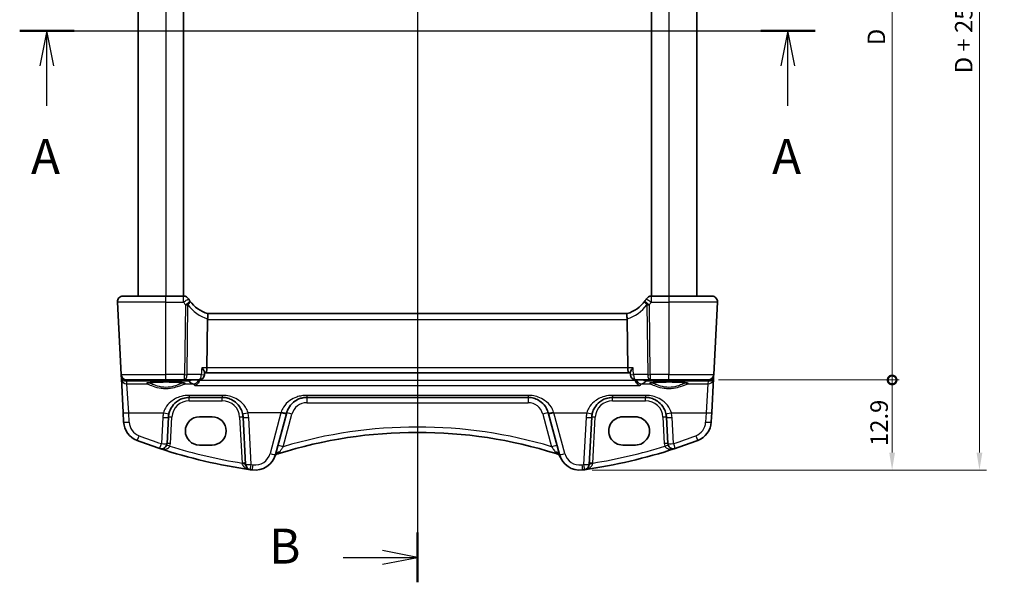
# Model space of a CAD drawing. Units: millimetres. Extents: x 14 to 2400, y 8 to 570.
# Drawn here: x 688 to 829, y 311 to 392 of the extents above; entities that cross this region are included whole.
import ezdxf

# ---------------------------------------------------------------- set-up
doc = ezdxf.new("R2010")
doc.units = ezdxf.units.MM
doc.layers.get('Defpoints').update_dxf_attribs({"lineweight": 25})
for name, color, linetype, lineweight in [('Dimension (ISO)', 7, 'Continuous', 18), ('Section Line (ISO)', 7, 'Continuous', 25), ('Visible (ISO)', 7, 'Continuous', 35), ('Visible Narrow (ISO)', 7, 'Continuous', 25)]:
    doc.layers.add(name, color=color, linetype=linetype, lineweight=lineweight)
doc.styles.add('Note Text (TK)', font='txt')
doc.dimstyles.new('Default - Method 1b (TK)', dxfattribs={"dimtxt": 2.5, "dimasz": 2.5, "dimexe": 1, "dimexo": 1.5, "dimgap": 1, "dimtad": 1, "dimtoh": 1, "dimrnd": 1e-08, "dimdsep": 46, "dimtxsty": 'Note Text (TK)', "dimcen": 0.09, "dimdle": 5, "dimclrd": 100, "dimclre": 100, "dimclrt": 7, "dimadec": 1, "dimazin": 1, "dimtfac": 1, "dimtmove": 0, "dimatfit": 3, "dimfxl": 1, "dimtolj": 1, "dimlwd": -1, "dimlwe": -1, "dimarcsym": 0})

# ---------------------------------------------------------------- blocks, each defined once
blk = doc.blocks.new('2dTransSection0')
at = {"layer": 'Section Line (ISO)', "linetype": 'Continuous'}
for p, q in [((150.73, 199.214), (207.667, 199.214)), ((152.677, 199.214), (152.177, 196.714)), ((152.677, 196.714), (152.677, 199.214)), ((153.177, 196.714), (152.677, 199.214)), ((205.72, 199.214), (205.22, 196.714)), ((205.72, 196.714), (205.72, 199.214)), ((206.22, 196.714), (205.72, 199.214)), ((152.677, 193.848), (152.677, 196.714)), ((205.72, 193.848), (205.72, 196.714))]:
    blk.add_line(p, q, dxfattribs=at)
at = {"layer": 'Section Line (ISO)', "linetype": 'Continuous', "lineweight": 50}
for p, q in [((150.73, 199.214), (154.624, 199.214)), ((203.773, 199.214), (207.667, 199.214))]:
    blk.add_line(p, q, dxfattribs=at)
at = {"layer": 'Section Line (ISO)', "char_height": 2.5, "attachment_point": 7, "style": 'Note Text (TK)'}
for insert in [(151.541, 188.185), (204.584, 188.185)]:
    blk.add_mtext('A', dxfattribs=dict(at, insert=insert))
blk = doc.blocks.new('2dTransSection1')
at = {"layer": 'Section Line (ISO)', "linetype": 'Continuous'}
for p, q in [((179.198, 237.476), (179.198, 161.441)), ((179.198, 235.689), (176.698, 236.189)), ((173.889, 235.689), (176.698, 235.689)), ((176.698, 235.689), (179.198, 235.689)), ((176.698, 235.189), (179.198, 235.689)), ((179.198, 160.289), (176.698, 160.789)), ((173.889, 160.289), (176.698, 160.289)), ((176.698, 160.289), (179.198, 160.289)), ((176.698, 159.789), (179.198, 160.289))]:
    blk.add_line(p, q, dxfattribs=at)
at = {"layer": 'Section Line (ISO)', "linetype": 'Continuous', "lineweight": 50}
for p, q in [((179.198, 237.476), (179.198, 233.902)), ((179.198, 162.076), (179.198, 158.502))]:
    blk.add_line(p, q, dxfattribs=at)
at = {"layer": 'Section Line (ISO)', "char_height": 2.5, "attachment_point": 7, "style": 'Note Text (TK)'}
for insert in [(168.587, 234.461), (168.587, 159.061)]:
    blk.add_mtext('B', dxfattribs=dict(at, insert=insert))
blk = doc.blocks.new('_DotSmall')
at = {"color": 0, "linetype": 'ByBlock', "const_width": 0.5}
blk.add_lwpolyline([(-0.0625, 0, 1), (0.0625, 0, 1)], format="xyb", close=True, dxfattribs=at)
blk = doc.blocks.new('*D21')
at = {"layer": 'Defpoints', "color": 0}
for p in [(786.51, 440.43), (812.85, 440.43), (786.51, 340.43)]:
    blk.add_point(p, dxfattribs=at)
at = {"layer": 'Dimension (ISO)', "color": 100}
for p, q in [((788.01, 440.43), (813.85, 440.43)), ((812.85, 340.43), (812.85, 440.43)), ((788.01, 340.43), (813.85, 340.43))]:
    blk.add_line(p, q, dxfattribs=at)
at = {"layer": 'Dimension (ISO)', "color": 100, "xscale": 2.5, "yscale": 2.5, "zscale": 2.5}
for p, rotation in [((812.85, 440.43), 90), ((812.85, 340.43), 270)]:
    blk.add_blockref('_DotSmall', p, dxfattribs=dict(at, rotation=rotation))
at = {"layer": 'Dimension (ISO)', "color": 7, "insert": (810.6, 388.37), "char_height": 2.5, "attachment_point": 4, "rotation": 90, "style": 'Note Text (TK)'}
blk.add_mtext('\\A1;D', dxfattribs=at)
blk = doc.blocks.new('*D22')
at = {"layer": 'Defpoints', "color": 0}
for p in [(786.51, 340.43), (812.85, 340.43), (768.4, 327.53)]:
    blk.add_point(p, dxfattribs=at)
at = {"layer": 'Dimension (ISO)', "color": 100}
for p, q in [((788.01, 340.43), (813.85, 340.43)), ((812.85, 330.03), (812.85, 340.43)), ((769.9, 327.53), (813.85, 327.53))]:
    blk.add_line(p, q, dxfattribs=at)
blk.add_solid([(812.44, 330.03), (813.27, 330.03), (812.85, 327.53)], dxfattribs=at)
at = {"layer": 'Dimension (ISO)', "color": 100, "xscale": 2.5, "yscale": 2.5, "zscale": 2.5, "rotation": 90}
blk.add_blockref('_DotSmall', (812.85, 340.43), dxfattribs=at)
at = {"layer": 'Dimension (ISO)', "color": 7, "insert": (810.99, 330.97), "char_height": 2.5, "attachment_point": 4, "rotation": 90, "style": 'Note Text (TK)'}
blk.add_mtext('\\A1;12.9', dxfattribs=at)
blk = doc.blocks.new('*D23')
at = {"layer": 'Defpoints', "color": 0}
for p in [(768.4, 453.33), (768.4, 327.53), (825.35, 327.53)]:
    blk.add_point(p, dxfattribs=at)
at = {"layer": 'Dimension (ISO)', "color": 100}
for p, q in [((769.9, 453.33), (826.35, 453.33)), ((825.35, 450.83), (825.35, 330.03)), ((769.9, 327.53), (826.35, 327.53))]:
    blk.add_line(p, q, dxfattribs=at)
for points in [[(824.94, 450.83), (825.77, 450.83), (825.35, 453.33)], [(824.94, 330.03), (825.77, 330.03), (825.35, 327.53)]]:
    blk.add_solid(points, dxfattribs=at)
at = {"layer": 'Dimension (ISO)', "color": 7, "insert": (823.1, 384.34), "char_height": 2.5, "attachment_point": 4, "rotation": 90, "style": 'Note Text (TK)'}
blk.add_mtext('\\A1;D + 25.8', dxfattribs=at)

msp = doc.modelspace()

# ---------------------------------------------------------------- linework, layer by layer
at = {"layer": 'Visible (ISO)'}
for p, q in [((704.8966, 428.4278), (704.8966, 352.4278)), ((711.3966, 428.4278), (711.3966, 352.4278)), ((778.3966, 428.4278), (778.3966, 352.4278)), ((784.8966, 428.4278), (784.8966, 352.4278)), ((702.7396, 352.4278), (708.8966, 352.4278)), ((711.4313, 352.4278), (708.8966, 352.4278)), ((780.8966, 352.4278), (778.3619, 352.4278)), ((780.8966, 352.4278), (787.0536, 352.4278)), ((701.9407, 351.5859), (702.4858, 341.1859)), ((787.3075, 341.1859), (787.8525, 351.5859)), ((774.9275, 349.9278), (714.8657, 349.9278)), ((714.8553, 349.0859), (714.7699, 342.1859)), ((774.938, 349.0859), (775.0233, 342.1859)), ((702.4858, 341.1859), (702.495, 341.0106)), ((714.4229, 341.4951), (714.4039, 341.1797)), ((714.4189, 341.4278), (714.5813, 341.4278)), ((714.5813, 341.4278), (775.2119, 341.4278)), ((775.2119, 341.4278), (775.3744, 341.4278)), ((775.3703, 341.4951), (775.3893, 341.1797)), ((787.2983, 341.0106), (787.3075, 341.1859)), ((702.495, 341.0106), (702.5156, 340.617)), ((702.5156, 340.617), (702.7707, 335.7491)), ((708.8966, 340.4278), (703.2847, 340.4278)), ((708.8966, 340.4278), (711.5689, 340.4278)), ((711.5689, 340.4278), (713.6054, 340.4278)), ((776.1879, 340.4278), (778.2243, 340.4278)), ((778.2243, 340.4278), (780.8966, 340.4278)), ((786.5085, 340.4278), (780.8966, 340.4278)), ((787.0225, 335.7491), (787.2776, 340.617)), ((787.2776, 340.617), (787.2983, 341.0106)), ((712.2435, 337.9278), (716.9497, 337.9278)), ((729.0657, 337.9278), (760.7276, 337.9278)), ((772.8435, 337.9278), (777.5497, 337.9278)), ((702.7707, 335.7491), (702.8409, 334.4106)), ((724.5694, 329.7385), (726.1356, 335.5839)), ((726.1356, 335.5839), (726.1679, 335.7042)), ((763.6254, 335.7042), (763.6576, 335.5839)), ((763.6576, 335.5839), (765.2239, 329.7385)), ((786.9524, 334.4106), (787.0225, 335.7491)), ((709.051, 331.3333), (709.2476, 335.0848)), ((713.6966, 335.1456), (715.4966, 335.1456)), ((719.9456, 335.0848), (720.2995, 328.3318)), ((769.4937, 328.3318), (769.8476, 335.0848)), ((774.2966, 335.1456), (776.0966, 335.1456)), ((780.5456, 335.0848), (780.7422, 331.3333)), ((715.4966, 331.1026), (713.6966, 331.1026)), ((776.0966, 331.1026), (774.2966, 331.1026))]:
    msp.add_line(p, q, dxfattribs=at)
for centre, radius, start, end in [((702.7396, 351.6278), 0.8, 90, 183), ((711.4313, 351.6278), 0.8, 32.015566, 90), ((778.3619, 351.6278), 0.8, 90, 147.984434), ((787.0536, 351.6278), 0.8, 357, 90), ((716.3491, 354.7027), 5, 212.015566, 216.601049), ((716.3491, 354.7027), 5, 216.601049, 252.751454), ((773.4441, 354.7027), 5, 287.248546, 323.398951), ((773.4441, 354.7027), 5, 323.398951, 327.984434), ((703.2847, 341.2278), 0.8, 183, 270), ((713.6054, 341.2278), 0.8, 270, 356.552154), ((776.1879, 341.2278), 0.8, 183.447846, 270), ((786.5085, 341.2278), 0.8, 270, 357), ((712.2435, 334.9278), 3, 166.869962, 177), ((716.9497, 334.9278), 3, 3, 13.130038), ((772.8435, 334.9278), 3, 166.869962, 177), ((777.5497, 334.9278), 3, 3, 13.130038), ((705.8367, 334.5676), 3, 183, 249.127012), ((783.9565, 334.5676), 3, 290.872988, 357), ((744.8966, 266.7475), 66.1803, 72.540321, 107.459679), ((731.4902, 401.8424), 75, 249.127012, 251.748937), ((708.2521, 331.3751), 0.8, 251.748937, 357), ((781.5411, 331.3751), 0.8, 183, 288.251063), ((758.3031, 401.8424), 75, 288.251063, 290.872988), ((731.4902, 401.8424), 75, 251.748937, 261.949232), ((725.1936, 329.0883), 0.8, 107.539315, 157.947726), ((744.8966, 266.7475), 66.1803, 107.459679, 107.539315), ((744.8966, 266.7475), 66.1803, 72.460685, 72.540321), ((764.5996, 329.0883), 0.8, 22.052274, 72.460685), ((758.3031, 401.8424), 75, 278.050768, 288.251063), ((721.6716, 330.515), 3, 262.162203, 345), ((768.1216, 330.515), 3, 195, 277.837797), ((721.0984, 328.3737), 0.8, 183, 261.949232), ((731.4902, 401.8424), 75, 261.949232, 262.162203), ((758.3031, 401.8424), 75, 277.837797, 278.050768), ((768.6948, 328.3737), 0.8, 278.050768, 357)]:
    msp.add_arc(centre, radius, start, end, dxfattribs=at)
for centre, major_axis, ratio, start_param, end_param in [((716.458, 349.1278), (-1.6024, -0.0622), 0.49772505, 6.16328551, 6.25769624), ((773.3352, 349.1278), (1.6024, -0.0622), 0.49772505, 0.02548907, 0.1198998), ((714.5813, 342.2278), (0, 0.8), 0.23606798, 3.14159265, 4.6600291), ((775.2119, 342.2278), (0, 0.8), 0.23606798, 1.6231562, 3.14159265), ((713.6966, 333.1241), (0, 2.0215), 0.99999833, 0, 3.14159265), ((715.4966, 333.1241), (0, -2.0215), 0.99999833, 0, 3.14159265), ((774.2966, 333.1241), (0, -2.0215), 0.99999833, 3.14159265, 6.28318531), ((776.0966, 333.1241), (0, 2.0215), 0.99999833, 3.14159265, 6.28318531)]:
    msp.add_ellipse(centre, major_axis=major_axis, ratio=ratio, start_param=start_param, end_param=end_param, dxfattribs=at)
for points, knots in [([(714.8666, 349.9275), (714.8737, 349.9253), (714.886, 349.9089), (714.9065, 349.8316), (714.9139, 349.7755), (714.9183, 349.6347), (714.9156, 349.5522), (714.9029, 349.4139), (714.8971, 349.3647), (714.8825, 349.264), (714.8737, 349.2127), (714.8633, 349.1614)], [0, 0, 0, 0, 0.025855722, 0.025855722, 0.051133171, 0.051133171, 0.075847635, 0.075847635, 0.088702624, 0.088702624, 0.101591527, 0.101591527, 0.101591527, 0.101591527]), ([(774.9267, 349.9275), (774.9194, 349.9253), (774.9069, 349.9084), (774.8864, 349.8295), (774.8791, 349.7733), (774.8749, 349.6317), (774.8778, 349.5485), (774.8951, 349.3629), (774.9095, 349.2626), (774.9299, 349.1614)], [-0.124020053, -0.124020053, -0.124020053, -0.124020053, -0.091975893, -0.091975893, -0.061289079, -0.061289079, -0.030976572, -0.030976572, 0, 0, 0, 0]), ([(714.0229, 342.1859), (714.024, 342.1846), (714.0251, 342.1833), (714.1009, 342.0924), (714.1693, 342.0031), (714.2833, 341.8375), (714.3306, 341.7597), (714.3971, 341.6246), (714.4181, 341.5657), (714.4232, 341.5111), (714.4234, 341.5028), (714.4229, 341.4951)], [-0.000553129, -0.000553129, -0.000553129, -0.000553129, 0, 0, 0.037283821, 0.037283821, 0.072676656, 0.072676656, 0.105725428, 0.105725428, 0.112076102, 0.112076102, 0.112076102, 0.112076102]), ([(775.7703, 342.1859), (775.7692, 342.1846), (775.7681, 342.1833), (775.662, 342.056), (775.5689, 341.9301), (775.447, 341.732), (775.4068, 341.653), (775.3745, 341.5521), (775.3688, 341.5206), (775.3703, 341.4951)], [-0.130479097, -0.130479097, -0.130479097, -0.130479097, -0.129931734, -0.129931734, -0.078028239, -0.078028239, -0.039733822, -0.039733822, -0.018943711, -0.018943711, -0.018943711, -0.018943711]), ([(706.2217, 339.9715), (706.2216, 339.9713), (706.2278, 339.9743), (706.2638, 339.9861), (706.3154, 339.9986), (706.4342, 340.0191), (706.4944, 340.0279), (706.6362, 340.0453), (706.719, 340.054), (706.9039, 340.0706), (707.0064, 340.0785), (707.2275, 340.093), (707.3462, 340.0997), (707.5964, 340.1114), (707.7279, 340.1165), (708, 340.1251), (708.1406, 340.1285), (708.4272, 340.1336), (708.5732, 340.1353), (708.8668, 340.1368), (709.0143, 340.1366), (709.3072, 340.1344), (709.4525, 340.1324), (709.7371, 340.1266), (709.8763, 340.1228), (710.1451, 340.1135), (710.2747, 340.1081), (710.5206, 340.0956), (710.637, 340.0887), (710.8532, 340.0735), (710.9531, 340.0653), (711.1331, 340.048), (711.2135, 340.0389), (711.351, 340.0204), (711.409, 340.0111), (711.4976, 339.9937), (711.5306, 339.9854), (711.5637, 339.975), (711.5716, 339.9714), (711.5715, 339.9715)], [-1.41012705, -1.41012705, -1.41012705, -1.41012705, -1.33525496, -1.33525496, -1.14370808, -1.14370808, -1.00232638, -1.00232638, -0.85106713, -0.85106713, -0.6956669, -0.6956669, -0.53847271, -0.53847271, -0.38046519, -0.38046519, -0.22208309, -0.22208309, -0.06353441, -0.06353441, 0.09507511, 0.09507511, 0.25367844, 0.25367844, 0.41220447, 0.41220447, 0.570533, 0.570533, 0.72842185, 0.72842185, 0.88534934, 0.88534934, 1.04010474, 1.04010474, 1.18957008, 1.18957008, 1.32495572, 1.32495572, 1.41012705, 1.41012705, 1.41012705, 1.41012705]), ([(713.0371, 339.6237), (713.0382, 339.6241), (713.0393, 339.6245), (713.1394, 339.6612), (713.2395, 339.7188), (713.4098, 339.8625), (713.4836, 339.9437), (713.5934, 340.113), (713.634, 340.1947), (713.6699, 340.3008), (713.6755, 340.3189), (713.6805, 340.3371)], [-0.13330186, -0.13330186, -0.13330186, -0.13330186, -0.132809974, -0.132809974, -0.089104044, -0.089104044, -0.052348237, -0.052348237, -0.024289591, -0.024289591, -0.01857771, -0.01857771, -0.01857771, -0.01857771]), ([(776.7561, 339.6237), (776.755, 339.6241), (776.7539, 339.6245), (776.6538, 339.6612), (776.5537, 339.7188), (776.3834, 339.8625), (776.3096, 339.9437), (776.1999, 340.113), (776.1592, 340.1947), (776.1233, 340.3008), (776.1178, 340.3189), (776.1127, 340.3371)], [-0.0004961, -0.0004961, -0.0004961, -0.0004961, 0, 0, 0.044080322, 0.044080322, 0.081150987, 0.081150987, 0.109449988, 0.109449988, 0.115210798, 0.115210798, 0.115210798, 0.115210798]), ([(778.2217, 339.9715), (778.2216, 339.9713), (778.2278, 339.9743), (778.2638, 339.9861), (778.3154, 339.9986), (778.4342, 340.0191), (778.4944, 340.0279), (778.6362, 340.0453), (778.719, 340.054), (778.9039, 340.0706), (779.0064, 340.0785), (779.2275, 340.093), (779.3462, 340.0997), (779.5964, 340.1114), (779.7279, 340.1165), (780, 340.1251), (780.1406, 340.1285), (780.4272, 340.1336), (780.5732, 340.1353), (780.8668, 340.1368), (781.0143, 340.1366), (781.3072, 340.1344), (781.4525, 340.1324), (781.7371, 340.1266), (781.8763, 340.1228), (782.1451, 340.1135), (782.2747, 340.1081), (782.5206, 340.0956), (782.637, 340.0887), (782.8532, 340.0735), (782.9531, 340.0653), (783.1331, 340.048), (783.2135, 340.0389), (783.351, 340.0204), (783.409, 340.0111), (783.4976, 339.9937), (783.5306, 339.9854), (783.5637, 339.975), (783.5716, 339.9714), (783.5715, 339.9715)], [-1.41012705, -1.41012705, -1.41012705, -1.41012705, -1.33525496, -1.33525496, -1.14370808, -1.14370808, -1.00232638, -1.00232638, -0.85106713, -0.85106713, -0.6956669, -0.6956669, -0.53847271, -0.53847271, -0.38046519, -0.38046519, -0.22208309, -0.22208309, -0.06353441, -0.06353441, 0.09507511, 0.09507511, 0.25367844, 0.25367844, 0.41220447, 0.41220447, 0.570533, 0.570533, 0.72842185, 0.72842185, 0.88534934, 0.88534934, 1.04010474, 1.04010474, 1.18957008, 1.18957008, 1.32495572, 1.32495572, 1.41012705, 1.41012705, 1.41012705, 1.41012705]), ([(709.3219, 335.6093), (709.3734, 335.8301), (709.4499, 336.0436), (709.7035, 336.5633), (709.913, 336.8482), (710.4849, 337.3994), (710.8754, 337.6372), (711.6084, 337.8761), (711.9253, 337.9278), (712.2435, 337.9278)], [-0.525344906, -0.525344906, -0.525344906, -0.525344906, -0.438927758, -0.438927758, -0.300660322, -0.300660322, -0.120912656, -0.120912656, 0, 0, 0, 0]), ([(716.9497, 337.9278), (717.104, 337.9278), (717.2583, 337.9158), (717.6516, 337.8548), (717.8858, 337.7879), (718.3688, 337.5863), (718.6118, 337.4409), (719.1366, 337.0188), (719.3956, 336.7114), (719.7134, 336.1242), (719.81, 335.872), (719.8713, 335.6093)], [0, 0, 0, 0, 0.058613538, 0.058613538, 0.152395198, 0.152395198, 0.264763792, 0.264763792, 0.422507422, 0.422507422, 0.525337368, 0.525337368, 0.525337368, 0.525337368]), ([(726.1679, 335.7042), (726.2277, 335.9276), (726.3131, 336.1422), (726.6078, 336.6935), (726.8607, 336.9986), (727.3904, 337.4343), (727.6489, 337.5896), (728.1033, 337.7754), (728.2851, 337.8308), (728.6662, 337.9076), (728.8658, 337.9278), (729.0657, 337.9278)], [-0.512897862, -0.512897862, -0.512897862, -0.512897862, -0.424580407, -0.424580407, -0.269100258, -0.269100258, -0.149500143, -0.149500143, -0.075926987, -0.075926987, 0, 0, 0, 0]), ([(760.7276, 337.9278), (760.8818, 337.9278), (761.0361, 337.9158), (761.4295, 337.8548), (761.6637, 337.7879), (762.1468, 337.5862), (762.3899, 337.4408), (762.9146, 337.0186), (763.1735, 336.7113), (763.4761, 336.1522), (763.5641, 335.9328), (763.6254, 335.7042)], [0, 0, 0, 0, 0.058615807, 0.058615807, 0.152401098, 0.152401098, 0.264808296, 0.264808296, 0.422505167, 0.422505167, 0.512889529, 0.512889529, 0.512889529, 0.512889529]), ([(769.9219, 335.6093), (769.9734, 335.8301), (770.0499, 336.0436), (770.3035, 336.5633), (770.513, 336.8482), (771.0849, 337.3994), (771.4754, 337.6372), (772.2084, 337.8761), (772.5253, 337.9278), (772.8435, 337.9278)], [-0.525344906, -0.525344906, -0.525344906, -0.525344906, -0.438927758, -0.438927758, -0.300660322, -0.300660322, -0.120912656, -0.120912656, 0, 0, 0, 0]), ([(777.5497, 337.9278), (777.704, 337.9278), (777.8583, 337.9158), (778.2516, 337.8548), (778.4858, 337.7879), (778.9688, 337.5863), (779.2118, 337.4409), (779.7366, 337.0188), (779.9956, 336.7114), (780.3134, 336.1242), (780.41, 335.872), (780.4713, 335.6093)], [0, 0, 0, 0, 0.058613538, 0.058613538, 0.152395198, 0.152395198, 0.264763792, 0.264763792, 0.422507422, 0.422507422, 0.525337368, 0.525337368, 0.525337368, 0.525337368])]:
    msp.add_open_spline(points, degree=3, knots=knots, dxfattribs=at)
for points in [[(713.6805, 340.3371), (713.6894, 340.3688), (713.6963, 340.401), (713.7012, 340.4336)], [(776.092, 340.4336), (776.097, 340.401), (776.1039, 340.3688), (776.1127, 340.3371)]]:
    msp.add_open_spline(points, degree=3, dxfattribs=at)
at = {"layer": 'Visible Narrow (ISO)'}
for p, q in [((708.8966, 428.4278), (708.8966, 352.4278)), ((780.8966, 428.4278), (780.8966, 352.4278)), ((708.8966, 351.5859), (708.8966, 352.4278)), ((711.4313, 351.5859), (711.4313, 352.4278)), ((778.3619, 352.4278), (778.3619, 351.5859)), ((780.8966, 352.4278), (780.8966, 351.5859)), ((708.8966, 351.5859), (701.9407, 351.5859)), ((708.8966, 351.5859), (711.4313, 351.5859)), ((708.8966, 341.1859), (708.8966, 351.5859)), ((711.6929, 351.2026), (711.5689, 341.1859)), ((711.9262, 341.1859), (712.0501, 351.2026)), ((777.7431, 351.2026), (777.867, 341.1859)), ((778.2243, 341.1859), (778.1004, 351.2026)), ((778.3619, 351.5859), (780.8966, 351.5859)), ((787.8525, 351.5859), (780.8966, 351.5859)), ((780.8966, 351.5859), (780.8966, 341.1859)), ((714.8553, 349.0859), (774.938, 349.0859)), ((702.4858, 341.1859), (708.8966, 341.1859)), ((711.5689, 341.1859), (708.8966, 341.1859)), ((708.8966, 340.4278), (708.8966, 341.1859)), ((711.5689, 340.4278), (711.5689, 341.1859)), ((713.9626, 341.1859), (711.9262, 341.1859)), ((714.7699, 342.1859), (714.0229, 342.1859)), ((775.0233, 342.1859), (714.7699, 342.1859)), ((775.7703, 342.1859), (775.0233, 342.1859)), ((777.867, 341.1859), (775.8306, 341.1859)), ((778.2243, 341.1859), (778.2243, 340.4278)), ((780.8966, 341.1859), (778.2243, 341.1859)), ((780.8966, 341.1859), (787.3075, 341.1859)), ((780.8966, 340.4278), (780.8966, 341.1859)), ((703.2942, 340.2494), (703.5403, 340.2885)), ((703.3145, 339.8613), (703.2942, 340.2494)), ((703.5696, 335.7282), (703.3145, 339.8613)), ((703.3145, 339.8613), (706.1888, 339.8613)), ((703.5403, 340.4278), (703.5403, 340.2885)), ((703.5403, 340.2885), (712.1283, 340.2885)), ((711.6044, 339.8613), (712.8124, 339.8613)), ((712.1283, 340.2885), (712.1283, 340.4278)), ((776.1127, 340.3371), (713.6805, 340.3371)), ((776.9808, 339.8613), (778.1888, 339.8613)), ((777.6649, 340.4278), (777.6649, 340.2885)), ((777.6649, 340.2885), (786.2529, 340.2885)), ((783.6044, 339.8613), (786.4787, 339.8613)), ((786.4787, 339.8613), (786.2236, 335.7282)), ((786.2529, 340.2885), (786.2529, 340.4278)), ((786.2529, 340.2885), (786.4991, 340.2494)), ((786.4991, 340.2494), (786.4787, 339.8613)), ((713.0371, 339.6237), (776.7561, 339.6237)), ((716.9497, 338.2217), (712.2435, 338.2217)), ((712.2435, 338.2217), (712.2435, 337.9278)), ((712.2435, 337.454), (712.2435, 337.9278)), ((712.2435, 337.454), (716.9497, 337.454)), ((716.9497, 338.2217), (716.9497, 337.9278)), ((716.9497, 337.454), (716.9497, 337.9278)), ((760.7276, 338.2217), (729.0657, 338.2217)), ((729.0657, 338.2217), (729.0657, 337.9278)), ((729.0657, 337.9278), (729.0657, 337.1697)), ((729.0657, 337.1697), (760.7276, 337.1697)), ((760.7276, 338.2217), (760.7276, 337.9278)), ((760.7276, 337.9278), (760.7276, 337.1697)), ((777.5497, 338.2217), (772.8435, 338.2217)), ((772.8435, 338.2217), (772.8435, 337.9278)), ((772.8435, 337.454), (772.8435, 337.9278)), ((772.8435, 337.454), (777.5497, 337.454)), ((777.5497, 338.2217), (777.5497, 337.9278)), ((777.5497, 337.454), (777.5497, 337.9278)), ((703.6398, 334.3897), (703.5696, 335.7282)), ((703.5696, 335.7282), (708.5429, 335.7282)), ((725.3629, 335.7282), (720.6504, 335.7282)), ((725.3629, 335.7282), (723.7966, 329.8828)), ((725.3951, 335.8304), (725.3629, 335.7282)), ((725.6904, 330.8732), (726.9406, 335.5391)), ((762.8526, 335.5391), (764.1028, 330.8732)), ((764.4303, 335.7282), (764.3981, 335.8304)), ((765.9966, 329.8828), (764.4303, 335.7282)), ((764.4303, 335.7282), (769.1429, 335.7282)), ((781.2504, 335.7282), (786.2236, 335.7282)), ((786.2236, 335.7282), (786.1535, 334.3897)), ((708.4487, 335.0639), (708.2521, 331.3124)), ((709.5503, 331.3333), (709.7469, 335.0848)), ((719.4463, 335.0848), (719.7899, 328.5288)), ((721.0984, 328.3109), (720.7445, 335.0639)), ((769.0487, 335.0639), (768.6948, 328.3109)), ((770.0033, 328.5288), (770.3469, 335.0848)), ((780.0463, 335.0848), (780.2429, 331.3333)), ((781.5411, 331.3124), (781.3445, 335.0639))]:
    msp.add_line(p, q, dxfattribs=at)
for centre, radius, start, end in [((716.3491, 354.6608), 5.8, 212.015566, 216.601049), ((716.7064, 354.6608), 5.8, 216.601049, 251.471727), ((773.0868, 354.6608), 5.8, 288.528273, 323.398951), ((773.4441, 354.6608), 5.8, 323.398951, 327.984434), ((712.2435, 334.954), 2.5, 90, 177), ((716.9497, 334.954), 2.5, 3, 90), ((729.0657, 334.9697), 2.2, 90, 165), ((760.7276, 334.9697), 2.2, 15, 90), ((772.8435, 334.954), 2.5, 90, 177), ((777.5497, 334.954), 2.5, 3, 90), ((712.2435, 334.865), 3.8, 166.869962, 177), ((716.9497, 334.865), 3.8, 3, 13.130038), ((772.8435, 334.865), 3.8, 166.869962, 177), ((777.5497, 334.865), 3.8, 3, 13.130038), ((705.8367, 334.5048), 2.2, 183, 249.127012), ((783.9565, 334.5048), 2.2, 290.872988, 357), ((744.8966, 266.7056), 66.9803, 73.336877, 106.663123), ((731.4902, 401.7796), 74.2, 249.127012, 251.748937), ((708.2521, 331.4013), 1.3, 339.385283, 357), ((781.5411, 331.4013), 1.3, 183, 200.614717), ((758.3031, 401.7796), 74.2, 288.251063, 290.872988), ((731.4902, 401.8005), 74.2, 252.735512, 260.9274), ((721.6716, 330.4522), 2.2, 262.162203, 345), ((768.1216, 330.4522), 2.2, 195, 277.837797), ((758.3031, 401.8005), 74.2, 279.0726, 287.264488), ((731.4902, 401.7796), 74.2, 261.949232, 262.162203), ((758.3031, 401.7796), 74.2, 277.837797, 278.050768)]:
    msp.add_arc(centre, radius, start, end, dxfattribs=at)
for centre, major_axis, ratio, start_param, end_param in [((711.4313, 351.6278), (0.6783, 0.4241), 0.04439296, 4.68463953, 6.28318531), ((711.6929, 351.2445), (0.6422, 0.477), 0.04203612, 4.68117914, 6.28318531), ((711.6929, 351.2445), (0.7999, -0.0099), 0.05233196, 4.71303642, 5.17603701), ((711.6929, 351.2445), (0.6422, 0.477), 0.3262708, 5.04586466, 6.28318531), ((778.1004, 351.2445), (-0.6422, 0.477), 0.3262708, 0.00000003, 1.23732066), ((778.1004, 351.2445), (-0.6422, 0.477), 0.04203612, 0, 1.60200616), ((778.3619, 351.6278), (-0.6783, 0.4241), 0.04439296, 0, 1.59854577), ((778.1004, 351.2445), (0.7999, 0.0099), 0.05233196, 4.24874095, 4.71174154), ((711.5689, 341.2278), (-0.7999, 0.0099), 0.05233196, 1.57144377, 2.03444435), ((711.5689, 341.2278), (0, -0.8), 0.44721359, 0, 1.51843645), ((713.6054, 341.2278), (0, -0.8), 0.44721359, 0, 1.51843645), ((713.6054, 341.2278), (0.7986, -0.0481), 0.02840618, 5.1779675, 6.28318531), ((776.1879, 341.2278), (-0.7986, -0.0481), 0.02840618, 0, 1.10521781), ((776.1879, 341.2278), (0, -0.8), 0.4472136, 4.76474886, 6.28318531), ((778.2243, 341.2278), (-0.7999, -0.0099), 0.05233196, 1.1071483, 1.57014888), ((778.2243, 341.2278), (0, -0.8), 0.4472136, 4.76474886, 6.28318531), ((702.9943, 341.0368), (-0.4993, -0.0262), 0.0123539, 0, 0.28302035), ((703.2914, 341.0998), (-0.5443, -0.6185), 0.9424524, 5.51599829, 5.55112542), ((702.995, 341.0262), (-0.4981, -0.0437), 0.05801769, 5.97392831, 6.28042142), ((703.2942, 341.0469), (0.6848, -0.4173), 0.99256684, 3.77289199, 5.25636286), ((703.3145, 340.6588), (-0.7989, -0.0419), 0.99690891, 0, 1.518598), ((703.2942, 341.0469), (-0.1674, 0.7824), 0.93251723, 1.59787432, 2.9160383), ((703.5403, 341.086), (0.1255, -0.7901), 0.89385395, 5.51176642, 6.10728769), ((708.8966, 339.9169), (-2.7983, 0), 0.078702, 2.88656305, 6.53821492), ((706.1888, 340.0607), (-0.0578, -0.1915), 0.96486212, 0.30322515, 1.59105568), ((711.6044, 340.0607), (0.0578, -0.1915), 0.96486212, 4.69213612, 5.97996015), ((712.1283, 341.086), (0.5382, 0.5919), 0.99322713, 3.88292542, 4.47622971), ((781.9591, 340.7641), (70.0918, 0), 0.07870238, 3.22792683, 3.30599623), ((712.8124, 340.6588), (-0.3429, -0.7228), 0.98355636, 0.44940782, 1.71347679), ((776.9808, 340.6588), (0.3429, -0.7228), 0.98355636, 4.56970851, 5.83377748), ((707.8341, 340.7641), (70.0918, 0), 0.07870238, 6.11878174, 6.19685114), ((777.6649, 341.086), (0.5382, -0.5919), 0.99322713, 4.94854823, 5.54185252), ((780.8966, 339.9169), (-2.7983, 0), 0.078702, 2.88656305, 6.53821492), ((778.1888, 340.0607), (-0.0578, -0.1915), 0.96486212, 0.30322515, 1.59105568), ((783.6044, 340.0607), (0.0578, -0.1915), 0.96486212, 4.69213612, 5.97996015), ((786.2529, 341.086), (-0.1255, -0.7901), 0.89385395, 0.17589762, 0.77141892), ((786.4787, 340.6588), (0.7989, -0.0419), 0.99690891, 4.7645873, 6.28318531), ((786.4991, 341.0469), (0.6848, 0.4173), 0.99256684, 4.16841507, 5.65188595), ((786.4991, 341.0469), (-0.1674, -0.7824), 0.93251722, 0.22555435, 1.54371865), ((786.7982, 341.0262), (0.4981, -0.0437), 0.05801769, 0.0027639, 0.3092574), ((786.7989, 341.0368), (0.4993, -0.0262), 0.0123539, 6.00016449, 6.28318531), ((786.5018, 341.0998), (-0.5443, 0.6185), 0.9424524, 3.87365252, 3.90877965), ((703.5696, 335.791), (-0.7989, -0.0419), 0.07835223, 0, 1.56669008), ((708.5429, 335.791), (0.7791, -0.1817), 0.07642008, 4.73021284, 6.28318531), ((720.6504, 335.791), (-0.7791, -0.1817), 0.07642008, 0, 1.55297246), ((725.3629, 335.791), (0.7727, -0.2071), 0.0758013, 4.73269708, 6.28318531), ((725.3951, 335.9113), (0.7727, -0.2071), 0.09774335, 4.73857325, 6.28318531), ((726.9406, 335.4972), (-0.7727, 0.2071), 0.05055729, 4.72593494, 6.28318531), ((762.8526, 335.4972), (0.7727, 0.2071), 0.05055729, 0, 1.55725037), ((764.3981, 335.9113), (-0.7727, -0.2071), 0.09774335, 0, 1.54461206), ((764.4303, 335.791), (-0.7727, -0.2071), 0.0758013, 0, 1.55048822), ((769.1429, 335.791), (0.7791, -0.1817), 0.07642008, 4.73021284, 6.28318531), ((781.2504, 335.791), (-0.7791, -0.1817), 0.07642008, 0, 1.55297246), ((786.2236, 335.791), (0.7989, -0.0419), 0.07835223, 4.71649522, 6.28318531), ((703.6398, 334.4524), (-0.7989, -0.0419), 0.07835223, 0, 1.56669008), ((708.4487, 335.1267), (0.7989, -0.0419), 0.07835223, 4.71649522, 6.28318531), ((709.7469, 335.0586), (-0.4993, 0.0262), 0.05226443, 4.71512803, 6.28318531), ((719.4463, 335.0586), (0.4993, 0.0262), 0.05226443, 0, 1.56805727), ((720.7445, 335.1267), (-0.7989, -0.0419), 0.07835223, 0, 1.56669008), ((769.0487, 335.1267), (0.7989, -0.0419), 0.07835223, 4.71649522, 6.28318531), ((770.3469, 335.0586), (-0.4993, 0.0262), 0.05226443, 4.71512803, 6.28318531), ((780.0463, 335.0586), (0.4993, 0.0262), 0.05226443, 0, 1.56805727), ((781.3445, 335.1267), (-0.7989, -0.0419), 0.07835223, 0, 1.56669008), ((786.1535, 334.4524), (0.7989, -0.0419), 0.07835223, 4.71649522, 6.28318531), ((705.0529, 332.5119), (-0.285, -0.7475), 0.0280302, 0, 1.49742048), ((708.2521, 331.3751), (-0.2505, -0.7598), 0.02464043, 0, 1.49621513), ((708.2521, 331.3751), (0.7989, -0.0419), 0.07835223, 4.71649522, 6.28318531), ((709.5503, 331.3071), (-0.4993, 0.0262), 0.05226443, 4.71512803, 6.28318531), ((780.2429, 331.3071), (0.4993, 0.0262), 0.05226443, 0, 1.56805727), ((781.5411, 331.3751), (-0.7989, -0.0419), 0.07835223, 0, 1.56669008), ((781.5411, 331.3751), (0.2505, -0.7598), 0.02464043, 4.78697018, 6.28318531), ((784.7403, 332.5119), (0.285, -0.7475), 0.02803021, 4.78576483, 6.28318531), ((709.4689, 330.9174), (-0.468, 0.176), 0.04899316, 4.73081657, 6.28318531), ((723.7966, 329.9456), (0.7727, -0.2071), 0.0758013, 4.73269708, 6.28318531), ((725.2409, 329.2111), (-0.7514, 0.2745), 0.90384534, 5.31347428, 6.28318531), ((725.3421, 329.5315), (-0.7727, 0.2071), 0.70987133, 5.12315098, 6.28318533), ((725.6904, 330.8314), (-0.7727, 0.2071), 0.05055729, 4.72593494, 6.28318531), ((724.8002, 330.6419), (0.24, -0.7631), 0.0157222, 5.92250723, 6.28318531), ((764.1028, 330.8314), (0.7727, 0.2071), 0.05055729, 0, 1.55725037), ((764.4511, 329.5315), (0.7727, 0.2071), 0.70987135, 0.00000001, 1.16003431), ((764.993, 330.6419), (-0.24, -0.7631), 0.0157222, 0, 0.36067808), ((764.5523, 329.2111), (0.7514, 0.2745), 0.90384533, 0, 0.96971103), ((765.9966, 329.9456), (-0.7727, -0.2071), 0.0758013, 0, 1.55048822), ((780.3244, 330.9174), (0.468, 0.176), 0.04899316, 0, 1.55236873), ((719.7899, 328.5026), (0.4993, 0.0262), 0.05226443, 0, 1.56805727), ((770.0033, 328.5026), (-0.4993, 0.0262), 0.05226443, 4.71512803, 6.28318531), ((719.8002, 328.3056), (0.4993, 0.0262), 0.19748183, 0, 1.53694123), ((721.0984, 328.3737), (-0.7989, -0.0419), 0.07835223, 0, 1.56669008), ((721.0984, 328.3737), (-0.112, -0.7921), 0.01102154, 0, 1.49303214), ((721.3716, 328.3356), (-0.1091, -0.7925), 0.01073186, 0, 1.49299171), ((768.4216, 328.3356), (0.1091, -0.7925), 0.01073187, 4.79019359, 6.28318531), ((768.6948, 328.3737), (0.7989, -0.0419), 0.07835223, 4.71649522, 6.28318531), ((768.6948, 328.3737), (0.112, -0.7921), 0.01102155, 4.79015316, 6.28318531), ((769.993, 328.3056), (-0.4993, 0.0262), 0.19748183, 4.74624407, 6.28318531)]:
    msp.add_ellipse(centre, major_axis=major_axis, ratio=ratio, start_param=start_param, end_param=end_param, dxfattribs=at)
for points in [[(714.0229, 342.1859), (714.0028, 341.8526), (713.9827, 341.5193), (713.9626, 341.1859)], [(775.8306, 341.1859), (775.8105, 341.5193), (775.7904, 341.8526), (775.7703, 342.1859)], [(712.8124, 339.8613), (712.8876, 339.831), (712.9635, 339.751), (713.0371, 339.6237)]]:
    msp.add_open_spline(points, degree=3, dxfattribs=at)
for points, knots in [([(706.1888, 339.8613), (706.306, 339.8274), (706.5325, 339.7314), (707.1307, 339.5091), (707.4991, 339.3845), (708.3275, 339.2158), (708.7892, 339.178), (709.6411, 339.2397), (710.0292, 339.3229), (710.6081, 339.4914), (710.8251, 339.5688), (711.181, 339.7027), (711.3248, 339.7606), (711.5054, 339.8289), (711.562, 339.849), (711.6044, 339.8613)], [-0.753618732, -0.753618732, -0.753618732, -0.753618732, -0.613878401, -0.613878401, -0.477917338, -0.477917338, -0.342881953, -0.342881953, -0.219695737, -0.219695737, -0.131425936, -0.131425936, -0.050548437, -0.050548437, 0, 0, 0, 0]), ([(711.3288, 340.0231), (711.3062, 340.0141), (711.2815, 340.0038), (711.1517, 339.9485), (711.0183, 339.8881), (710.688, 339.7482), (710.4866, 339.6674), (709.9489, 339.4914), (709.5884, 339.4045), (708.7968, 339.34), (708.3677, 339.3795), (707.5982, 339.5557), (707.2562, 339.6859), (706.7605, 339.8931), (706.583, 339.9751), (706.4645, 340.023)], [0.029576734, 0.029576734, 0.029576734, 0.029576734, 0.050548437, 0.050548437, 0.131425936, 0.131425936, 0.219695737, 0.219695737, 0.342881953, 0.342881953, 0.477917338, 0.477917338, 0.613878401, 0.613878401, 0.724042425, 0.724042425, 0.724042425, 0.724042425]), ([(776.7561, 339.6237), (776.7733, 339.6534), (776.7906, 339.6805), (776.8651, 339.7857), (776.9232, 339.8381), (776.9808, 339.8613)], [-0.13823789, -0.13823789, -0.13823789, -0.13823789, -0.105966711, -0.105966711, 0, 0, 0, 0]), ([(778.1888, 339.8613), (778.306, 339.8274), (778.5325, 339.7314), (779.1307, 339.5091), (779.4991, 339.3845), (780.3275, 339.2158), (780.7892, 339.178), (781.6411, 339.2397), (782.0292, 339.3229), (782.6081, 339.4914), (782.8252, 339.5688), (783.181, 339.7027), (783.3248, 339.7606), (783.5054, 339.8289), (783.562, 339.849), (783.6044, 339.8613)], [-0.753618732, -0.753618732, -0.753618732, -0.753618732, -0.613878402, -0.613878402, -0.477917282, -0.477917282, -0.342881864, -0.342881864, -0.219695684, -0.219695684, -0.131425918, -0.131425918, -0.05054843, -0.05054843, 0, 0, 0, 0]), ([(783.3288, 340.0231), (783.3062, 340.0141), (783.2815, 340.0038), (783.1517, 339.9485), (783.0183, 339.8881), (782.688, 339.7482), (782.4866, 339.6674), (781.9489, 339.4914), (781.5884, 339.4045), (780.7968, 339.34), (780.3677, 339.3795), (779.5982, 339.5557), (779.2562, 339.6859), (778.7605, 339.8931), (778.583, 339.9751), (778.4645, 340.023)], [0.029576734, 0.029576734, 0.029576734, 0.029576734, 0.05054843, 0.05054843, 0.131425918, 0.131425918, 0.219695684, 0.219695684, 0.342881864, 0.342881864, 0.477917282, 0.477917282, 0.613878402, 0.613878402, 0.724042425, 0.724042425, 0.724042425, 0.724042425]), ([(712.2435, 338.2217), (711.8405, 338.2217), (711.439, 338.1662), (710.5106, 337.9092), (710.0159, 337.6534), (709.2916, 337.0607), (709.0261, 336.7543), (708.7049, 336.1953), (708.6081, 335.9657), (708.5429, 335.7282)], [0, 0, 0, 0, 0.120912656, 0.120912656, 0.300660322, 0.300660322, 0.438927758, 0.438927758, 0.525344906, 0.525344906, 0.525344906, 0.525344906]), ([(720.6504, 335.7282), (720.5727, 336.0108), (720.4504, 336.282), (720.0478, 336.9135), (719.7197, 337.2441), (719.0551, 337.6981), (718.7473, 337.8544), (718.1354, 338.0713), (717.8388, 338.1432), (717.3406, 338.2088), (717.1451, 338.2217), (716.9497, 338.2217)], [-0.525337368, -0.525337368, -0.525337368, -0.525337368, -0.422507422, -0.422507422, -0.264763792, -0.264763792, -0.152395198, -0.152395198, -0.058613538, -0.058613538, 0, 0, 0, 0]), ([(729.0657, 338.2217), (728.8126, 338.2217), (728.5596, 338.2), (728.0769, 338.1174), (727.8466, 338.0578), (727.2711, 337.858), (726.9437, 337.691), (726.2727, 337.2225), (725.9523, 336.8943), (725.5791, 336.3014), (725.4709, 336.0706), (725.3951, 335.8304)], [0, 0, 0, 0, 0.075926987, 0.075926987, 0.149500143, 0.149500143, 0.269100258, 0.269100258, 0.424580407, 0.424580407, 0.512897862, 0.512897862, 0.512897862, 0.512897862]), ([(764.3981, 335.8304), (764.3205, 336.0762), (764.209, 336.3122), (763.8257, 336.9134), (763.4978, 337.244), (762.8332, 337.698), (762.5253, 337.8544), (761.9134, 338.0713), (761.6167, 338.1432), (761.1184, 338.2088), (760.923, 338.2217), (760.7276, 338.2217)], [-0.512889529, -0.512889529, -0.512889529, -0.512889529, -0.422505167, -0.422505167, -0.264808296, -0.264808296, -0.152401098, -0.152401098, -0.058615807, -0.058615807, 0, 0, 0, 0]), ([(772.8435, 338.2217), (772.4405, 338.2217), (772.039, 338.1662), (771.1106, 337.9092), (770.6159, 337.6534), (769.8916, 337.0607), (769.6261, 336.7543), (769.3049, 336.1953), (769.2081, 335.9657), (769.1429, 335.7282)], [0, 0, 0, 0, 0.120912656, 0.120912656, 0.300660322, 0.300660322, 0.438927758, 0.438927758, 0.525344906, 0.525344906, 0.525344906, 0.525344906]), ([(781.2504, 335.7282), (781.1727, 336.0108), (781.0504, 336.282), (780.6478, 336.9135), (780.3197, 337.2441), (779.6551, 337.6981), (779.3473, 337.8544), (778.7354, 338.0713), (778.4388, 338.1432), (777.9406, 338.2088), (777.7451, 338.2217), (777.5497, 338.2217)], [-0.525337368, -0.525337368, -0.525337368, -0.525337368, -0.422507422, -0.422507422, -0.264763792, -0.264763792, -0.152395198, -0.152395198, -0.058613538, -0.058613538, 0, 0, 0, 0]), ([(708.0016, 330.6154), (708.1953, 330.5515), (708.3998, 330.5159), (708.7328, 330.5166), (708.8638, 330.5323), (709.081, 330.5949), (709.1704, 330.6337), (709.3091, 330.7269), (709.362, 330.7752), (709.4305, 330.8662), (709.4524, 330.9041), (709.4689, 330.9436)], [-0.000710958, -0.000710958, -0.000710958, -0.000710958, 0.085899916, 0.085899916, 0.142271499, 0.142271499, 0.185634256, 0.185634256, 0.218990223, 0.218990223, 0.239837702, 0.239837702, 0.239837702, 0.239837702]), ([(724.9525, 329.8511), (724.9531, 329.8513), (724.9579, 329.8561), (724.9782, 329.878), (724.9971, 329.899), (725.0206, 329.9265)], [-0.0585966945, -0.0585966945, -0.0585966945, -0.0585966945, -0.0339603764, -0.0339603764, 0, 0, 0, 0]), ([(725.0206, 329.9265), (725.0407, 329.9501), (725.0641, 329.9785), (725.1144, 330.0426), (725.1412, 330.0784), (725.1683, 330.1171)], [0, 0, 0, 0, 0.029101069, 0.029101069, 0.0582021379, 0.0582021379, 0.0582021379, 0.0582021379]), ([(725.1683, 330.1171), (725.2045, 330.1688), (725.2445, 330.2261), (725.3618, 330.3949), (725.4442, 330.5142), (725.5822, 330.715), (725.6363, 330.794), (725.6904, 330.8732)], [-0.149694428, -0.149694428, -0.149694428, -0.149694428, -0.110819077, -0.110819077, -0.042622722, -0.042622722, 0, 0, 0, 0]), ([(764.1028, 330.8732), (764.1869, 330.7501), (764.271, 330.6275), (764.4522, 330.3647), (764.5474, 330.2277), (764.6249, 330.1171)], [-0.215370562, -0.215370562, -0.215370562, -0.215370562, -0.149117122, -0.149117122, -0.065676128, -0.065676128, -0.065676128, -0.065676128]), ([(764.6249, 330.1171), (764.6513, 330.0794), (764.6774, 330.0445), (764.7279, 329.98), (764.752, 329.9507), (764.7727, 329.9265)], [-0.0582022491, -0.0582022491, -0.0582022491, -0.0582022491, -0.0298700423, -0.0298700423, 0, 0, 0, 0]), ([(764.7727, 329.9265), (764.7962, 329.899), (764.815, 329.878), (764.8353, 329.8561), (764.8401, 329.8513), (764.8407, 329.8511)], [-0.0585966945, -0.0585966945, -0.0585966945, -0.0585966945, -0.024636318, -0.024636318, 0, 0, 0, 0]), ([(780.3244, 330.9436), (780.3389, 330.9088), (780.3576, 330.8753), (780.4155, 330.7936), (780.4598, 330.7492), (780.5661, 330.6684), (780.6299, 330.6333), (780.7575, 330.5808), (780.822, 330.5614), (780.9919, 330.5251), (781.0991, 330.5156), (781.3045, 330.517), (781.4027, 330.5262), (781.5984, 330.5595), (781.6964, 330.584), (781.7917, 330.6154)], [0, 0, 0, 0, 0.018358938, 0.018358938, 0.047733239, 0.047733239, 0.080276502, 0.080276502, 0.109873347, 0.109873347, 0.156114776, 0.156114776, 0.197979479, 0.197979479, 0.24054866, 0.24054866, 0.24054866, 0.24054866]), ([(719.7899, 328.5288), (719.7936, 328.508), (719.7973, 328.4873), (719.8046, 328.446), (719.8083, 328.4255), (719.8119, 328.4051)], [-0.0199015743, -0.0199015743, -0.0199015743, -0.0199015743, -0.0099507872, -0.0099507872, 0, 0, 0, 0]), ([(769.9813, 328.4051), (769.9849, 328.4255), (769.9886, 328.446), (769.9959, 328.4873), (769.9996, 328.508), (770.0033, 328.5288)], [-0.0199015743, -0.0199015743, -0.0199015743, -0.0199015743, -0.0099507872, -0.0099507872, 0, 0, 0, 0]), ([(719.8119, 328.4051), (719.8191, 328.3649), (719.8309, 328.325), (719.872, 328.2239), (719.9071, 328.1651), (720.0022, 328.0415), (720.0665, 327.9787), (720.1932, 327.8788), (720.2545, 327.8382), (720.4227, 327.7432), (720.5334, 327.696), (720.7582, 327.6236), (720.872, 327.5977), (720.9864, 327.5816)], [0, 0, 0, 0, 0.019583039, 0.019583039, 0.050915901, 0.050915901, 0.090146751, 0.090146751, 0.121977062, 0.121977062, 0.173316832, 0.173316832, 0.222487327, 0.222487327, 0.222487327, 0.222487327]), ([(768.8068, 327.5816), (768.9287, 327.5988), (769.05, 327.627), (769.3052, 327.7125), (769.4383, 327.7744), (769.6508, 327.9133), (769.7354, 327.9835), (769.8602, 328.1259), (769.9055, 328.1932), (769.958, 328.3109), (769.9729, 328.3579), (769.9813, 328.4051)], [-0.000718924, -0.000718924, -0.000718924, -0.000718924, 0.051678324, 0.051678324, 0.113964832, 0.113964832, 0.16187753, 0.16187753, 0.198733452, 0.198733452, 0.221768403, 0.221768403, 0.221768403, 0.221768403])]:
    msp.add_open_spline(points, degree=3, knots=knots, dxfattribs=at)

# ---------------------------------------------------------------- block references
at = {"layer": 'Section Line (ISO)', "xscale": 2, "yscale": 2, "zscale": 2}
for name, p in [('2dTransSection1', (386.5, -5.5497)), ('2dTransSection0', (386.5, -8))]:
    msp.add_blockref(name, p, dxfattribs=at)

# ---------------------------------------------------------------- dimensions: what is measured, and where the dimension line sits
at = {"layer": 'Dimension (ISO)', "color": 100}
for base, p1, p2, text, override, picture, middle in [((825.3536, 327.5278), (768.3983, 453.3278), (768.3983, 327.5278), 'D + 25.8', {"dimtoh": 0, "dimpost": '', "dimtofl": 0, "dimatfit": 1}, '*D23', (825.3536, 390.4278)), ((812.8536, 440.4278), (786.5085, 340.4278), (786.5085, 440.4278), 'D', {"dimtoh": 0, "dimpost": '', "dimblk1": 'DotSmall', "dimblk2": 'DotSmall', "dimsah": 1, "dimdle": 0, "dimtofl": 0, "dimatfit": 1}, '*D21', (812.8536, 389.317))]:
    dim = msp.add_linear_dim(base=base, p1=p1, p2=p2, angle=90, text=text, dimstyle='Default - Method 1b (TK)', override=override, dxfattribs=at)
    dim.commit()
    dim.dimension.update_dxf_attribs({"geometry": picture, "text_midpoint": middle, "dimtype": 160})
dim = msp.add_linear_dim(base=(812.8536, 340.4278), p1=(768.3983, 327.5278), p2=(786.5085, 340.4278), angle=90, dimstyle='Default - Method 1b (TK)', override={"dimtoh": 0, "dimblk2": 'DotSmall', "dimsah": 1, "dimdle": 0, "dimtmove": 1, "dimatfit": 1}, dxfattribs=at)
dim.commit()
dim.dimension.update_dxf_attribs({"geometry": '*D22', "text_midpoint": (813.2421, 333.775), "dimtype": 160})

doc.saveas('drawing.dxf')
